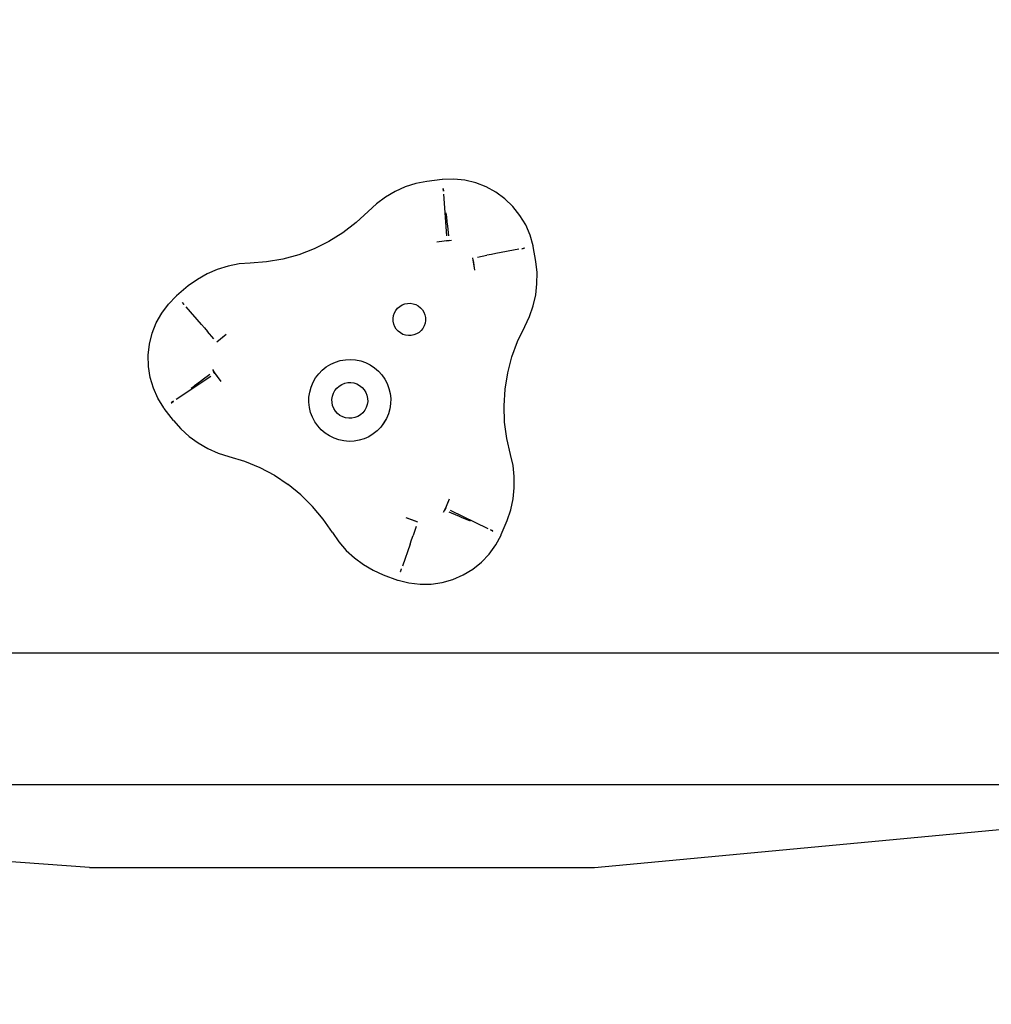
# Model space of a CAD drawing. Units: millimetres. Extents: x -160 to 1075, y 86 to 723.
# Drawn here: x 654 to 682, y 232 to 261 of the extents above; entities that cross this region are included whole.
import ezdxf

# ---------------------------------------------------------------- set-up
doc = ezdxf.new("R2010")
doc.units = ezdxf.units.MM
doc.header["$LTSCALE"] = 45
doc.header["$PDSIZE"] = -1
doc.layers.add('VP-DIM', color=7, linetype='Continuous')
doc.layers.add('VP-EQ', color=7, linetype='Continuous', true_color=0x8a3492)
doc.dimstyles.get("Standard").update_dxf_attribs({"dimtxt": 14, "dimasz": 15, "dimexe": 20, "dimexo": 50, "dimgap": 20, "dimtad": 0, "dimdec": 0, "dimzin": 0, "dimdsep": 46, "dimtxsty": 'Standard', "dimcen": -0.001, "dimadec": 0, "dimazin": 0, "dimtfac": 1, "dimtdec": 4, "dimtofl": 0, "dimtmove": 0, "dimatfit": 3, "dimfxl": 70, "dimfxlon": 1, "dimtolj": 1, "dimtzin": 0, "dimarcsym": 0})

# ---------------------------------------------------------------- blocks, each defined once
blk = doc.blocks.new('*D6')
at = {"layer": 'Defpoints', "color": 0}
for p in [(448.501, 317.834), (989.451, 317.834), (310.901, 235.711)]:
    blk.add_point(p, dxfattribs=at)
at = {"layer": 'VP-DIM', "color": 0, "lineweight": -2}
for p, q in [((989.451, 332.834), (989.451, 347.834)), ((919.451, 317.834), (1009.451, 317.834)), ((919.451, 235.711), (1009.451, 235.711)), ((989.451, 220.711), (989.451, 205.711))]:
    blk.add_line(p, q, dxfattribs=at)
at = {"layer": 'VP-DIM', "color": 0}
for points in [[(986.951, 332.834), (991.951, 332.834), (989.451, 317.834)], [(991.951, 220.711), (986.951, 220.711), (989.451, 235.711)]]:
    blk.add_solid(points, dxfattribs=at)
at = {"layer": 'VP-DIM', "color": 0, "insert": (989.451, 279.529), "char_height": 14, "attachment_point": 5, "rotation": 90}
blk.add_mtext('\\A1;82', dxfattribs=at)
blk = doc.blocks.new('*D9')
at = {"layer": 'Defpoints', "color": 0}
for p in [(526.801, 467.834), (526.801, 85.711), (1055.451, 85.711)]:
    blk.add_point(p, dxfattribs=at)
at = {"layer": 'VP-DIM', "color": 0, "lineweight": -2}
for p, q in [((985.451, 467.834), (1075.451, 467.834)), ((1055.451, 452.834), (1055.451, 315.439)), ((1055.451, 100.711), (1055.451, 238.106)), ((985.451, 85.711), (1075.451, 85.711))]:
    blk.add_line(p, q, dxfattribs=at)
at = {"layer": 'VP-DIM', "color": 0}
for points in [[(1057.951, 452.834), (1052.951, 452.834), (1055.451, 467.834)], [(1052.951, 100.711), (1057.951, 100.711), (1055.451, 85.711)]]:
    blk.add_solid(points, dxfattribs=at)
at = {"layer": 'VP-DIM', "color": 0, "insert": (1055.451, 276.773), "char_height": 14, "attachment_point": 5, "rotation": 90}
blk.add_mtext('\\A1;382', dxfattribs=at)
blk = doc.blocks.new('0484_')
at = {"layer": 'VP-EQ', "color": 0}
for p, q in [((664.95, 255.803), (664.65, 255.67)), ((665.262, 255.902), (664.95, 255.803)), ((665.584, 255.967), (665.262, 255.902)), ((666.025, 256.024), (665.584, 255.967)), ((666.044, 256.026), (666.025, 256.024)), ((666.371, 256.035), (666.044, 256.026)), ((666.696, 256.001), (666.371, 256.035)), ((667.014, 255.924), (666.696, 256.001)), ((667.319, 255.806), (667.014, 255.924)), ((667.605, 255.648), (667.319, 255.806)), ((664.367, 255.506), (664.103, 255.311)), ((664.65, 255.67), (664.367, 255.506)), ((666.061, 255.761), (666.055, 255.761)), ((666.055, 255.761), (666.067, 255.683)), ((666.067, 255.683), (666.061, 255.761)), ((666.072, 255.595), (666.152, 254.37)), ((667.869, 255.455), (667.605, 255.648)), ((664.103, 255.311), (663.862, 255.088)), ((668.104, 255.228), (667.869, 255.455)), ((668.308, 254.972), (668.104, 255.228)), ((663.862, 255.088), (663.509, 254.758)), ((666.138, 255.048), (666.153, 254.92)), ((666.153, 254.92), (666.153, 254.918)), ((666.153, 254.918), (666.168, 254.788)), ((668.476, 254.692), (668.308, 254.972)), ((663.509, 254.758), (663.125, 254.464)), ((666.168, 254.788), (666.169, 254.785)), ((666.169, 254.785), (666.184, 254.653)), ((666.184, 254.653), (666.184, 254.65)), ((666.184, 254.65), (666.217, 254.371)), ((668.605, 254.391), (668.476, 254.692)), ((663.125, 254.464), (662.715, 254.208)), ((668.694, 254.077), (668.605, 254.391)), ((662.715, 254.208), (662.282, 253.993)), ((666.233, 254.236), (665.877, 254.19)), ((666.161, 254.229), (665.877, 254.19)), ((666.161, 254.229), (666.233, 254.236)), ((666.301, 254.232), (666.161, 254.229)), ((666.301, 254.232), (666.179, 254.229)), ((668.698, 254.057), (668.694, 254.077)), ((668.775, 253.62), (668.698, 254.057)), ((661.831, 253.82), (661.365, 253.692)), ((662.282, 253.993), (661.831, 253.82)), ((667.063, 253.749), (667.339, 253.801)), ((667.342, 253.801), (667.339, 253.801)), ((667.473, 253.826), (667.342, 253.801)), ((667.476, 253.826), (667.473, 253.826)), ((667.604, 253.851), (667.476, 253.826)), ((667.606, 253.851), (667.604, 253.851)), ((668.274, 253.977), (667.606, 253.851)), ((668.436, 254.014), (668.36, 253.994)), ((668.36, 253.994), (668.438, 254.008)), ((668.438, 254.008), (668.436, 254.014)), ((659.757, 253.486), (659.444, 253.389)), ((660.079, 253.548), (659.757, 253.486)), ((660.406, 253.574), (660.079, 253.548)), ((660.888, 253.61), (660.406, 253.574)), ((661.365, 253.692), (660.888, 253.61)), ((666.991, 253.37), (666.929, 253.723)), ((666.991, 253.37), (666.944, 253.653)), ((668.809, 253.294), (668.775, 253.62)), ((659.143, 253.258), (658.859, 253.096)), ((659.444, 253.389), (659.143, 253.258)), ((668.807, 252.966), (668.809, 253.294)), ((658.593, 252.904), (658.253, 252.618)), ((658.859, 253.096), (658.593, 252.904)), ((668.77, 252.64), (668.807, 252.966)), ((658.01, 252.371), (658.238, 252.605)), ((658.238, 252.605), (658.253, 252.618)), ((668.697, 252.32), (668.77, 252.64)), ((657.815, 252.108), (658.01, 252.371)), ((658.426, 252.417), (658.421, 252.413)), ((658.421, 252.413), (658.477, 252.357)), ((658.477, 252.357), (658.426, 252.417)), ((664.723, 252.25), (664.785, 252.305)), ((664.785, 252.305), (664.856, 252.348)), ((664.856, 252.348), (664.933, 252.379)), ((664.933, 252.379), (665.014, 252.395)), ((665.014, 252.395), (665.097, 252.398)), ((665.097, 252.398), (665.179, 252.385)), ((665.179, 252.385), (665.257, 252.359)), ((665.257, 252.359), (665.33, 252.32)), ((665.33, 252.32), (665.395, 252.268)), ((668.59, 252.011), (668.697, 252.32)), ((657.656, 251.823), (657.815, 252.108)), ((658.977, 251.776), (658.534, 252.291)), ((664.594, 251.952), (664.606, 252.034)), ((664.606, 252.034), (664.633, 252.112)), ((664.633, 252.112), (664.672, 252.185)), ((664.672, 252.185), (664.723, 252.25)), ((665.395, 252.268), (665.45, 252.206)), ((665.45, 252.206), (665.493, 252.136)), ((665.493, 252.136), (665.524, 252.059)), ((665.524, 252.059), (665.54, 251.978)), ((657.536, 251.518), (657.656, 251.823)), ((658.977, 251.776), (658.979, 251.774)), ((658.979, 251.774), (659.064, 251.675)), ((664.597, 251.869), (664.594, 251.952)), ((664.613, 251.788), (664.597, 251.869)), ((664.644, 251.711), (664.613, 251.788)), ((665.504, 251.735), (665.465, 251.662)), ((665.531, 251.813), (665.504, 251.735)), ((665.543, 251.895), (665.531, 251.813)), ((665.54, 251.978), (665.543, 251.895)), ((668.449, 251.714), (668.59, 252.011)), ((657.457, 251.201), (657.536, 251.518)), ((659.064, 251.675), (659.066, 251.673)), ((659.066, 251.673), (659.152, 251.572)), ((659.152, 251.572), (659.155, 251.569)), ((659.338, 251.357), (659.155, 251.569)), ((659.701, 251.484), (659.426, 251.253)), ((659.701, 251.484), (659.48, 251.301)), ((664.687, 251.64), (664.644, 251.711)), ((664.742, 251.578), (664.687, 251.64)), ((664.807, 251.527), (664.742, 251.578)), ((664.88, 251.487), (664.807, 251.527)), ((664.958, 251.461), (664.88, 251.487)), ((665.04, 251.449), (664.958, 251.461)), ((665.123, 251.452), (665.04, 251.449)), ((665.204, 251.468), (665.123, 251.452)), ((665.281, 251.499), (665.204, 251.468)), ((665.352, 251.542), (665.281, 251.499)), ((665.414, 251.597), (665.352, 251.542)), ((665.465, 251.662), (665.414, 251.597)), ((668.239, 251.279), (668.449, 251.714)), ((657.421, 250.876), (657.457, 251.201)), ((668.073, 250.825), (668.239, 251.279)), ((657.428, 250.549), (657.421, 250.876)), ((662.636, 250.535), (662.765, 250.614)), ((662.765, 250.614), (662.902, 250.675)), ((662.902, 250.675), (663.046, 250.719)), ((663.046, 250.719), (663.195, 250.745)), ((663.195, 250.745), (663.345, 250.752)), ((663.345, 250.752), (663.496, 250.74)), ((663.496, 250.74), (663.643, 250.709)), ((663.643, 250.709), (663.786, 250.66)), ((663.786, 250.66), (663.921, 250.593)), ((663.921, 250.593), (664.047, 250.51)), ((667.95, 250.357), (668.073, 250.825)), ((657.479, 250.226), (657.428, 250.549)), ((659.221, 250.312), (658.997, 250.145)), ((659.3, 250.454), (659.364, 250.351)), ((659.3, 250.454), (659.373, 250.336)), ((659.373, 250.336), (659.331, 250.394)), ((659.331, 250.394), (659.548, 250.108)), ((659.373, 250.336), (659.548, 250.108)), ((662.323, 250.213), (662.413, 250.333)), ((662.413, 250.333), (662.518, 250.441)), ((662.518, 250.441), (662.636, 250.535)), ((664.047, 250.51), (664.161, 250.412)), ((664.161, 250.412), (664.262, 250.3)), ((664.262, 250.3), (664.349, 250.177)), ((667.874, 249.88), (667.95, 250.357)), ((657.571, 249.913), (657.479, 250.226)), ((659.255, 250.257), (658.234, 249.575)), ((658.78, 249.984), (658.884, 250.062)), ((658.884, 250.062), (658.887, 250.063)), ((658.887, 250.063), (658.994, 250.143)), ((658.994, 250.143), (658.997, 250.145)), ((662.19, 249.943), (662.248, 250.082)), ((662.248, 250.082), (662.323, 250.213)), ((663.011, 249.973), (663.089, 250.021)), ((663.089, 250.021), (663.174, 250.055)), ((663.174, 250.055), (663.264, 250.073)), ((663.264, 250.073), (663.356, 250.076)), ((663.356, 250.076), (663.446, 250.063)), ((663.446, 250.063), (663.533, 250.034)), ((663.533, 250.034), (663.613, 249.99)), ((664.349, 250.177), (664.419, 250.044)), ((664.419, 250.044), (664.472, 249.902)), ((657.704, 249.614), (657.571, 249.913)), ((658.675, 249.906), (658.778, 249.982)), ((658.778, 249.982), (658.78, 249.984)), ((662.128, 249.648), (662.15, 249.798)), ((662.15, 249.798), (662.19, 249.943)), ((662.814, 249.674), (662.842, 249.761)), ((662.842, 249.761), (662.886, 249.841)), ((662.886, 249.841), (662.943, 249.913)), ((662.943, 249.913), (663.011, 249.973)), ((663.613, 249.99), (663.685, 249.933)), ((663.685, 249.933), (663.746, 249.865)), ((663.746, 249.865), (663.794, 249.787)), ((663.794, 249.787), (663.827, 249.702)), ((664.472, 249.902), (664.507, 249.756)), ((664.507, 249.756), (664.523, 249.606)), ((667.844, 249.398), (667.874, 249.88)), ((657.875, 249.335), (657.704, 249.614)), ((658.161, 249.526), (658.096, 249.483)), ((658.096, 249.483), (658.099, 249.478)), ((658.099, 249.478), (658.161, 249.526)), ((662.125, 249.498), (662.128, 249.648)), ((662.142, 249.348), (662.125, 249.498)), ((662.8, 249.583), (662.814, 249.674)), ((662.803, 249.492), (662.8, 249.583)), ((662.821, 249.402), (662.803, 249.492)), ((663.835, 249.43), (663.806, 249.343)), ((663.827, 249.702), (663.846, 249.612)), ((663.848, 249.521), (663.835, 249.43)), ((663.846, 249.612), (663.848, 249.521)), ((664.52, 249.455), (664.499, 249.306)), ((664.523, 249.606), (664.52, 249.455)), ((657.886, 249.319), (657.875, 249.335)), ((658.156, 248.966), (657.886, 249.319)), ((662.177, 249.201), (662.142, 249.348)), ((662.23, 249.06), (662.177, 249.201)), ((662.855, 249.317), (662.821, 249.402)), ((662.903, 249.239), (662.855, 249.317)), ((662.963, 249.171), (662.903, 249.239)), ((663.035, 249.114), (662.963, 249.171)), ((663.637, 249.13), (663.559, 249.082)), ((663.706, 249.191), (663.637, 249.13)), ((663.762, 249.263), (663.706, 249.191)), ((663.806, 249.343), (663.762, 249.263)), ((664.459, 249.161), (664.401, 249.022)), ((664.499, 249.306), (664.459, 249.161)), ((667.86, 248.915), (667.844, 249.398)), ((658.156, 248.966), (658.373, 248.72)), ((662.3, 248.927), (662.23, 249.06)), ((662.386, 248.804), (662.3, 248.927)), ((663.116, 249.07), (663.035, 249.114)), ((663.202, 249.041), (663.116, 249.07)), ((663.293, 249.028), (663.202, 249.041)), ((663.384, 249.03), (663.293, 249.028)), ((663.474, 249.049), (663.384, 249.03)), ((663.559, 249.082), (663.474, 249.049)), ((664.401, 249.022), (664.235, 248.771)), ((664.326, 248.891), (664.235, 248.771)), ((664.401, 249.022), (664.326, 248.891)), ((667.924, 248.435), (667.86, 248.915)), ((658.373, 248.72), (658.615, 248.499)), ((662.487, 248.692), (662.386, 248.804)), ((662.602, 248.594), (662.487, 248.692)), ((662.728, 248.511), (662.602, 248.594)), ((664.012, 248.569), (663.884, 248.49)), ((664.13, 248.663), (664.012, 248.569)), ((664.235, 248.771), (664.13, 248.663)), ((658.615, 248.499), (658.88, 248.306)), ((658.88, 248.306), (659.164, 248.143)), ((662.863, 248.444), (662.728, 248.511)), ((663.005, 248.395), (662.863, 248.444)), ((663.153, 248.364), (663.005, 248.395)), ((663.303, 248.352), (663.153, 248.364)), ((663.454, 248.359), (663.303, 248.352)), ((663.602, 248.385), (663.454, 248.359)), ((663.746, 248.429), (663.602, 248.385)), ((663.884, 248.49), (663.746, 248.429)), ((668.033, 247.964), (667.924, 248.435)), ((659.164, 248.143), (659.465, 248.012)), ((659.465, 248.012), (659.778, 247.914)), ((659.778, 247.914), (660.24, 247.773)), ((660.24, 247.773), (660.687, 247.589)), ((668.105, 247.645), (668.033, 247.964)), ((660.687, 247.589), (661.114, 247.361)), ((668.142, 247.319), (668.105, 247.645)), ((661.114, 247.361), (661.517, 247.094)), ((668.143, 246.991), (668.142, 247.319)), ((661.892, 246.789), (661.517, 247.094)), ((668.108, 246.665), (668.143, 246.991)), ((662.236, 246.45), (661.892, 246.789)), ((666.109, 246.338), (666.247, 246.669)), ((666.139, 246.403), (666.247, 246.669)), ((668.038, 246.345), (668.108, 246.665)), ((662.545, 246.078), (662.236, 246.45)), ((666.072, 246.281), (666.139, 246.403)), ((666.072, 246.281), (666.13, 246.387)), ((666.139, 246.403), (666.109, 246.338)), ((666.492, 246.173), (666.235, 246.284)), ((666.265, 246.341), (667.367, 245.797)), ((667.933, 246.034), (668.038, 246.345)), ((662.817, 245.679), (662.545, 246.078)), ((665.249, 246.013), (664.98, 246.113)), ((665.317, 245.991), (664.98, 246.113)), ((666.495, 246.171), (666.492, 246.173)), ((666.617, 246.118), (666.495, 246.171)), ((666.62, 246.117), (666.617, 246.118)), ((666.739, 246.066), (666.62, 246.117)), ((666.742, 246.065), (666.739, 246.066)), ((666.86, 246.014), (666.742, 246.065)), ((667.762, 245.624), (667.933, 246.034)), ((662.817, 245.679), (663.004, 245.409)), ((665.272, 245.862), (665.179, 245.597)), ((667.445, 245.758), (667.516, 245.723)), ((667.518, 245.729), (667.445, 245.758)), ((667.516, 245.723), (667.518, 245.729)), ((663.004, 245.409), (663.218, 245.161)), ((665.09, 245.343), (665.133, 245.466)), ((665.133, 245.466), (665.134, 245.469)), ((665.134, 245.469), (665.178, 245.594)), ((665.178, 245.594), (665.179, 245.597)), ((667.598, 245.318), (667.754, 245.606)), ((667.754, 245.606), (667.762, 245.624)), ((663.218, 245.161), (663.459, 244.938)), ((665.089, 245.34), (664.865, 244.699)), ((665.089, 245.34), (665.09, 245.343)), ((667.406, 245.054), (667.598, 245.318)), ((663.459, 244.938), (663.722, 244.743)), ((666.926, 244.612), (667.18, 244.817)), ((667.18, 244.817), (667.406, 245.054)), ((663.722, 244.743), (664.005, 244.577)), ((664.005, 244.577), (664.304, 244.444)), ((664.81, 244.542), (664.836, 244.616)), ((664.81, 244.542), (664.816, 244.54)), ((664.816, 244.54), (664.836, 244.616)), ((666.646, 244.443), (666.926, 244.612)), ((664.304, 244.444), (664.722, 244.292)), ((664.722, 244.292), (664.741, 244.285)), ((664.741, 244.285), (665.058, 244.205)), ((666.032, 244.221), (666.347, 244.311)), ((666.347, 244.311), (666.646, 244.443)), ((665.058, 244.205), (665.382, 244.167)), ((665.382, 244.167), (665.709, 244.172)), ((665.709, 244.172), (666.032, 244.221)), ((743.001, 242.155), (604.801, 242.155)), ((742.701, 238.295), (605.101, 238.295)), ((655.699, 235.873), (636.031, 237.333)), ((670.489, 235.873), (688.269, 237.546)), ((655.699, 235.873), (670.489, 235.873))]:
    blk.add_line(p, q, dxfattribs=at)
blk = doc.blocks.new('0484_2D')
at = {"layer": 'VP-EQ', "color": 0}
blk.add_blockref('0484_', (0, 0), dxfattribs=at)

msp = doc.modelspace()

# ---------------------------------------------------------------- block references
at = {"layer": 'VP-EQ', "color": 0}
msp.add_blockref('0484_2D', (0, 0), dxfattribs=at)

# ---------------------------------------------------------------- dimensions: what is measured, and where the dimension line sits
at = {"layer": 'VP-DIM', "color": 0}
dim = msp.add_linear_dim(base=(1055.451, 85.711), p1=(526.801, 467.834), p2=(526.801, 85.711), angle=90, dimstyle='Standard', dxfattribs=at)
dim.commit()
dim.dimension.update_dxf_attribs({"geometry": '*D9', "text_midpoint": (1055.451, 276.773)})
dim = msp.add_linear_dim(base=(989.451, 317.834), p1=(310.901, 235.711), p2=(448.501, 317.834), angle=90, dimstyle='Standard', dxfattribs=at)
dim.commit()
dim.dimension.update_dxf_attribs({"geometry": '*D6', "text_midpoint": (989.451, 279.529), "dimtype": 160})

doc.saveas('drawing.dxf')
